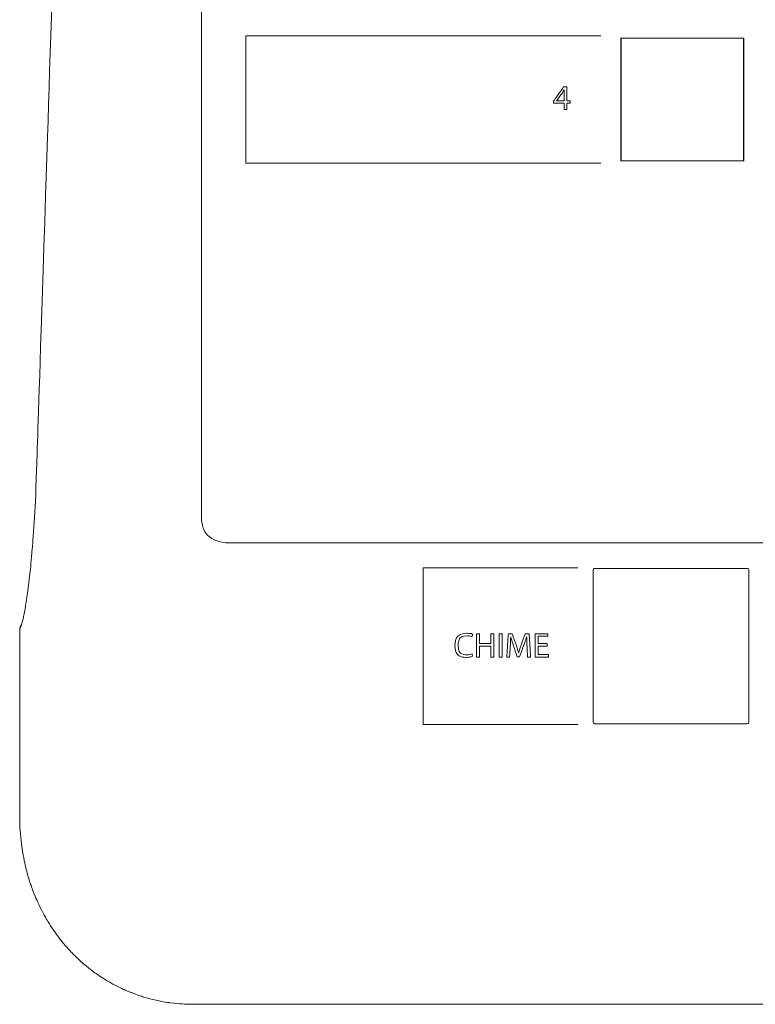
# Model space of a CAD drawing. Units: millimetres. Extents: x -155 to 743, y -133 to 232.
# Drawn here: x -155 to -95, y -133 to -53 of the extents above; entities that cross this region are included whole.
import ezdxf

# ---------------------------------------------------------------- set-up
doc = ezdxf.new("R2010")
doc.units = ezdxf.units.MM
doc.header["$MEASUREMENT"] = 0
doc.layers.add('layer 1', color=7, linetype='Continuous')

msp = doc.modelspace()

# ---------------------------------------------------------------- linework, layer by layer
msp.add_arc((-153.639, -102.386), 1.094, 150.16762, 169.4275)
at = {"layer": 'layer 1', "lineweight": 20}
for points in [[(-139.933, -92.932), (-139.933, -92.932), (-139.933, -92.932), (-139.933, 28.041), (-139.933, 28.041)], [(-153.34, -89.244), (-153.34, -89.244), (-153.34, -89.244), (-149.79, 19.319), (-149.79, 19.319)], [(-153.69, -95.584), (-153.69, -95.584), (-153.516, -93.473), (-153.408, -91.357), (-153.339, -89.239)], [(-137.708, -95.157), (-137.708, -95.157), (-138.937, -95.157), (-139.933, -94.161), (-139.933, -92.932)], [(-31.732, -95.157), (-31.732, -95.157), (-31.732, -95.157), (-137.708, -95.157), (-137.708, -95.157)], [(-154.014, -98.744), (-154.014, -98.744), (-153.879, -97.694), (-153.776, -96.64), (-153.69, -95.584)], [(-121.874, -109.956), (-121.874, -109.956), (-121.874, -109.956), (-121.874, -97.203), (-121.874, -97.203)], [(-121.874, -97.203), (-121.874, -97.203), (-121.874, -97.203), (-109.297, -97.203), (-109.297, -97.203)], [(-108.041, -97.367), (-108.041, -97.367), (-108.041, -97.298), (-107.985, -97.242), (-107.916, -97.242)], [(-108.041, -97.367), (-108.041, -97.367), (-108.041, -97.298), (-107.985, -97.242), (-107.916, -97.242)], [(-108.041, -109.764), (-108.041, -109.764), (-108.041, -109.764), (-108.041, -97.367), (-108.041, -97.367)], [(-107.916, -97.242), (-107.916, -97.242), (-95.519, -97.242), (-95.519, -97.242)], [(-95.519, -97.242), (-95.519, -97.242), (-95.45, -97.242), (-95.394, -97.298), (-95.394, -97.367)], [(-95.519, -97.242), (-95.519, -97.242), (-95.45, -97.242), (-95.394, -97.298), (-95.394, -97.367)], [(-95.394, -97.367), (-95.394, -97.367), (-95.394, -97.367), (-95.394, -98.408), (-95.394, -98.408)], [(-95.394, -98.408), (-95.394, -98.408), (-95.394, -98.408), (-95.394, -108.724), (-95.394, -108.724)], [(-154.247, -100.312), (-154.247, -100.312), (-154.157, -99.792), (-154.082, -99.268), (-154.014, -98.744)], [(-154.588, -101.842), (-154.588, -101.842), (-154.41, -101.356), (-154.337, -100.838), (-154.247, -100.312)], [(-154.707, -117.637), (-154.707, -117.637), (-154.707, -117.637), (-154.714, -102.186), (-154.714, -102.186)], [(-118.307, -102.521), (-118.307, -102.521), (-118.897, -102.521), (-119.3, -102.921), (-119.3, -103.519)], [(-117.856, -102.605), (-117.856, -102.605), (-117.921, -102.572), (-118.073, -102.521), (-118.307, -102.521)], [(-117.553, -102.552), (-117.553, -102.552), (-117.553, -104.453), (-117.553, -104.453)], [(-117.305, -102.552), (-117.305, -102.552), (-117.305, -102.552), (-117.553, -102.552), (-117.553, -102.552)], [(-117.305, -103.347), (-117.305, -103.347), (-117.305, -103.347), (-117.305, -102.552), (-117.305, -102.552)], [(-116.137, -102.552), (-116.137, -102.552), (-116.137, -102.552), (-116.386, -102.552), (-116.386, -102.552)], [(-116.386, -102.552), (-116.386, -102.552), (-116.386, -102.552), (-116.386, -103.347), (-116.386, -103.347)], [(-116.137, -104.453), (-116.137, -104.453), (-116.137, -104.453), (-116.137, -102.552), (-116.137, -102.552)], [(-115.465, -102.552), (-115.465, -102.552), (-115.465, -102.552), (-115.713, -102.552), (-115.713, -102.552)], [(-115.713, -102.552), (-115.713, -102.552), (-115.713, -102.552), (-115.713, -104.453), (-115.713, -104.453)], [(-115.465, -104.453), (-115.465, -104.453), (-115.465, -104.453), (-115.465, -102.552), (-115.465, -102.552)], [(-114.954, -102.552), (-114.954, -102.552), (-114.954, -102.552), (-115.087, -104.453), (-115.087, -104.453)], [(-114.641, -102.552), (-114.641, -102.552), (-114.641, -102.552), (-114.954, -102.552), (-114.954, -102.552)], [(-114.317, -103.471), (-114.317, -103.471), (-114.317, -103.471), (-114.641, -102.552), (-114.641, -102.552)], [(-113.578, -102.552), (-113.578, -102.552), (-113.578, -102.552), (-113.916, -103.471), (-113.916, -103.471)], [(-113.265, -102.552), (-113.265, -102.552), (-113.265, -102.552), (-113.578, -102.552), (-113.578, -102.552)], [(-113.146, -104.453), (-113.146, -104.453), (-113.146, -104.453), (-113.265, -102.552), (-113.265, -102.552)], [(-111.74, -102.552), (-111.74, -102.552), (-111.74, -102.552), (-112.77, -102.552), (-112.77, -102.552)], [(-112.77, -102.552), (-112.77, -102.552), (-112.77, -102.552), (-112.77, -104.453), (-112.77, -104.453)], [(-111.74, -102.758), (-111.74, -102.758), (-111.74, -102.758), (-111.74, -102.552), (-111.74, -102.552)], [(-119.041, -103.511), (-119.041, -103.511), (-119.041, -103.012), (-118.745, -102.727), (-118.299, -102.727)], [(-118.299, -102.727), (-118.299, -102.727), (-118.141, -102.727), (-118.008, -102.76), (-117.918, -102.806)], [(-117.918, -102.806), (-117.918, -102.806), (-117.918, -102.806), (-117.856, -102.605), (-117.856, -102.605)], [(-116.386, -103.347), (-116.386, -103.347), (-116.386, -103.347), (-117.305, -103.347), (-117.305, -103.347)], [(-114.802, -103.638), (-114.802, -103.638), (-114.785, -103.35), (-114.771, -103.034), (-114.765, -102.797)], [(-114.765, -102.797), (-114.765, -102.797), (-114.765, -102.797), (-114.759, -102.797), (-114.759, -102.797)], [(-114.759, -102.797), (-114.759, -102.797), (-114.706, -103.023), (-114.633, -103.265), (-114.542, -103.536)], [(-113.71, -103.519), (-113.71, -103.519), (-113.614, -103.257), (-113.538, -103.017), (-113.471, -102.797)], [(-113.471, -102.797), (-113.471, -102.797), (-113.471, -102.797), (-113.465, -102.797), (-113.465, -102.797)], [(-113.465, -102.797), (-113.465, -102.797), (-113.465, -103.031), (-113.448, -103.353), (-113.434, -103.618)], [(-112.521, -103.359), (-112.521, -103.359), (-112.521, -103.359), (-112.521, -102.758), (-112.521, -102.758)], [(-112.521, -102.758), (-112.521, -102.758), (-112.521, -102.758), (-111.74, -102.758), (-111.74, -102.758)], [(-111.785, -103.359), (-111.785, -103.359), (-112.521, -103.359), (-112.521, -103.359)], [(-111.785, -103.562), (-111.785, -103.562), (-111.785, -103.562), (-111.785, -103.359), (-111.785, -103.359)], [(-119.3, -103.519), (-119.3, -103.519), (-119.3, -104.145), (-118.9, -104.484), (-118.364, -104.484)], [(-118.313, -104.275), (-118.313, -104.275), (-118.773, -104.275), (-119.041, -103.979), (-119.041, -103.511)], [(-117.91, -104.196), (-118.008, -104.244), (-118.161, -104.275), (-118.313, -104.275)], [(-117.862, -104.394), (-117.862, -104.394), (-117.862, -104.394), (-117.91, -104.196), (-117.91, -104.196)], [(-117.305, -104.453), (-117.305, -104.453), (-117.305, -104.453), (-117.305, -103.562), (-117.305, -103.562)], [(-117.305, -103.562), (-117.305, -103.562), (-117.305, -103.562), (-116.386, -103.562), (-116.386, -103.562)], [(-116.386, -103.562), (-116.386, -103.562), (-116.386, -103.562), (-116.386, -104.453), (-116.386, -104.453)], [(-114.853, -104.453), (-114.853, -104.453), (-114.853, -104.453), (-114.802, -103.638), (-114.802, -103.638)], [(-114.542, -103.536), (-114.542, -103.536), (-114.542, -103.536), (-114.232, -104.442), (-114.232, -104.442)], [(-114.125, -104.112), (-114.125, -104.112), (-114.175, -103.914), (-114.238, -103.706), (-114.317, -103.471)], [(-114.119, -104.112), (-114.119, -104.112), (-114.119, -104.112), (-114.125, -104.112), (-114.125, -104.112)], [(-113.916, -103.471), (-113.916, -103.471), (-114.001, -103.711), (-114.069, -103.92), (-114.119, -104.112)], [(-114.046, -104.442), (-114.046, -104.442), (-114.046, -104.442), (-113.71, -103.519), (-113.71, -103.519)], [(-113.434, -103.618), (-113.434, -103.618), (-113.434, -103.618), (-113.389, -104.453), (-113.389, -104.453)], [(-112.521, -104.247), (-112.521, -104.247), (-112.521, -104.247), (-112.521, -103.562), (-112.521, -103.562)], [(-112.521, -103.562), (-112.521, -103.562), (-112.521, -103.562), (-111.785, -103.562), (-111.785, -103.562)], [(-118.364, -104.484), (-118.364, -104.484), (-118.133, -104.484), (-117.949, -104.439), (-117.862, -104.394)], [(-117.553, -104.453), (-117.553, -104.453), (-117.553, -104.453), (-117.305, -104.453), (-117.305, -104.453)], [(-116.386, -104.453), (-116.386, -104.453), (-116.386, -104.453), (-116.137, -104.453), (-116.137, -104.453)], [(-115.713, -104.453), (-115.713, -104.453), (-115.465, -104.453), (-115.465, -104.453)], [(-115.087, -104.453), (-115.087, -104.453), (-115.087, -104.453), (-114.853, -104.453), (-114.853, -104.453)], [(-114.232, -104.442), (-114.232, -104.442), (-114.232, -104.442), (-114.046, -104.442), (-114.046, -104.442)], [(-113.389, -104.453), (-113.389, -104.453), (-113.146, -104.453), (-113.146, -104.453)], [(-112.77, -104.453), (-112.77, -104.453), (-112.77, -104.453), (-111.698, -104.453), (-111.698, -104.453)], [(-111.698, -104.247), (-111.698, -104.247), (-111.698, -104.247), (-112.521, -104.247), (-112.521, -104.247)], [(-111.698, -104.453), (-111.698, -104.453), (-111.698, -104.453), (-111.698, -104.247), (-111.698, -104.247)], [(-95.394, -108.724), (-95.394, -108.724), (-95.394, -108.724), (-95.394, -109.764), (-95.394, -109.764)], [(-107.916, -109.889), (-107.916, -109.889), (-107.985, -109.889), (-108.041, -109.833), (-108.041, -109.764)], [(-95.394, -109.764), (-95.394, -109.764), (-95.394, -109.833), (-95.45, -109.889), (-95.519, -109.889)], [(-109.297, -109.956), (-109.297, -109.956), (-121.874, -109.956), (-121.874, -109.956)], [(-95.519, -109.889), (-95.519, -109.889), (-107.916, -109.889), (-107.916, -109.889)], [(-154.365, -120.836), (-154.365, -120.836), (-154.552, -120.032), (-154.706, -118.56), (-154.707, -117.637)], [(-154.104, -122.044), (-154.104, -122.044), (-154.209, -121.65), (-154.295, -121.254), (-154.365, -120.852)], [(-153.54, -123.72), (-153.54, -123.72), (-153.76, -123.173), (-153.952, -122.614), (-154.104, -122.044)], [(-152.808, -125.292), (-152.808, -125.292), (-153.081, -124.782), (-153.325, -124.257), (-153.54, -123.72)], [(-151.921, -126.745), (-151.921, -126.745), (-152.244, -126.278), (-152.541, -125.793), (-152.808, -125.292)], [(-150.89, -128.063), (-150.89, -128.063), (-151.259, -127.644), (-151.603, -127.203), (-151.921, -126.745)], [(-149.73, -129.235), (-149.73, -129.235), (-150.14, -128.867), (-150.527, -128.475), (-150.89, -128.063)], [(-148.457, -130.25), (-148.457, -130.25), (-148.901, -129.936), (-149.327, -129.597), (-149.73, -129.235)], [(-147.083, -131.1), (-147.083, -131.1), (-147.558, -130.844), (-148.017, -130.56), (-148.457, -130.25)], [(-145.625, -131.776), (-145.625, -131.776), (-146.124, -131.58), (-146.612, -131.353), (-147.083, -131.1)], [(-144.097, -132.275), (-144.097, -132.275), (-144.616, -132.139), (-145.126, -131.973), (-145.625, -131.776)], [(-142.515, -132.591), (-142.515, -132.591), (-143.048, -132.517), (-143.577, -132.412), (-144.097, -132.275)], [(-140.978, -132.719), (-140.978, -132.719), (-141.492, -132.704), (-142.006, -132.662), (-142.515, -132.591)], [(-140.591, -132.724), (-140.591, -132.724), (-140.72, -132.724), (-140.849, -132.722), (-140.978, -132.719)], [(-28.834, -132.724), (-28.834, -132.724), (-28.834, -132.724), (-140.591, -132.724), (-140.591, -132.724)]]:
    msp.add_open_spline(points, degree=3, dxfattribs=at)
for points, knots in [([(-107.425, -53.889), (-107.425, -53.889), (-136.306, -53.889), (-136.306, -53.889), (-136.306, -53.889), (-136.306, -53.889), (-136.306, -64.242), (-136.306, -64.242), (-136.306, -64.242), (-136.306, -64.242), (-107.425, -64.242), (-107.425, -64.242)], [0, 0, 0, 0, 0.25, 0.25, 0.25, 0.375, 0.5, 0.5, 0.5, 0.75, 1, 1, 1, 1]), ([(-105.809, -54.065), (-105.809, -54.065), (-95.807, -54.065), (-95.807, -54.065), (-95.807, -54.065), (-95.807, -54.065), (-95.807, -64.065), (-95.807, -64.065), (-95.807, -64.065), (-95.807, -64.065), (-105.809, -64.065), (-105.809, -64.065), (-105.809, -64.065), (-105.809, -64.065), (-105.809, -54.065), (-105.809, -54.065)], [0, 0, 0, 0, 0.2, 0.2, 0.2, 0.3, 0.4, 0.4, 0.4, 0.5, 0.6, 0.6, 0.6, 0.8, 1, 1, 1, 1]), ([(-105.782, -54.414), (-105.782, -54.414), (-105.809, -54.383), (-105.809, -54.383), (-105.809, -54.383), (-105.809, -54.383), (-105.809, -54.066), (-105.809, -54.066), (-105.809, -54.066), (-105.809, -54.066), (-105.782, -54.066), (-105.782, -54.066), (-105.782, -54.066), (-105.782, -54.066), (-105.782, -54.414), (-105.782, -54.414)], [0, 0, 0, 0, 0.2, 0.2, 0.2, 0.3, 0.4, 0.4, 0.4, 0.5, 0.6, 0.6, 0.6, 0.8, 1, 1, 1, 1]), ([(-105.782, -54.844), (-105.782, -54.844), (-105.809, -54.812), (-105.809, -54.812), (-105.809, -54.812), (-105.809, -54.812), (-105.809, -54.066), (-105.809, -54.066), (-105.809, -54.066), (-105.809, -54.066), (-105.782, -54.066), (-105.782, -54.066), (-105.782, -54.066), (-105.782, -54.066), (-105.782, -54.844), (-105.782, -54.844)], [0, 0, 0, 0, 0.2, 0.2, 0.2, 0.3, 0.4, 0.4, 0.4, 0.5, 0.6, 0.6, 0.6, 0.8, 1, 1, 1, 1]), ([(-105.809, -54.383), (-105.809, -54.383), (-105.782, -54.414), (-105.782, -54.414), (-105.782, -54.414), (-105.782, -54.414), (-105.782, -55.273), (-105.782, -55.273), (-105.782, -55.273), (-105.782, -55.273), (-105.809, -55.242), (-105.809, -55.242), (-105.809, -55.242), (-105.809, -55.242), (-105.809, -54.383), (-105.809, -54.383)], [0, 0, 0, 0, 0.2, 0.2, 0.2, 0.3, 0.4, 0.4, 0.4, 0.5, 0.6, 0.6, 0.6, 0.8, 1, 1, 1, 1]), ([(-95.807, -54.723), (-95.807, -54.723), (-95.816, -54.713), (-95.816, -54.713), (-95.816, -54.713), (-95.816, -54.713), (-95.816, -54.066), (-95.816, -54.066), (-95.816, -54.066), (-95.816, -54.066), (-95.807, -54.066), (-95.807, -54.066), (-95.807, -54.066), (-95.807, -54.066), (-95.807, -54.723), (-95.807, -54.723)], [0, 0, 0, 0, 0.2, 0.2, 0.2, 0.3, 0.4, 0.4, 0.4, 0.5, 0.6, 0.6, 0.6, 0.8, 1, 1, 1, 1]), ([(-95.816, -54.283), (-95.816, -54.283), (-95.807, -54.293), (-95.807, -54.293), (-95.807, -54.293), (-95.807, -54.293), (-95.807, -55.153), (-95.807, -55.153), (-95.807, -55.153), (-95.807, -55.153), (-95.816, -55.143), (-95.816, -55.143), (-95.816, -55.143), (-95.816, -55.143), (-95.816, -54.283), (-95.816, -54.283)], [0, 0, 0, 0, 0.2, 0.2, 0.2, 0.3, 0.4, 0.4, 0.4, 0.5, 0.6, 0.6, 0.6, 0.8, 1, 1, 1, 1]), ([(-105.809, -54.812), (-105.809, -54.812), (-105.782, -54.844), (-105.782, -54.844), (-105.782, -54.844), (-105.782, -54.844), (-105.782, -55.703), (-105.782, -55.703), (-105.782, -55.703), (-105.782, -55.703), (-105.809, -55.672), (-105.809, -55.672), (-105.809, -55.672), (-105.809, -55.672), (-105.809, -54.812), (-105.809, -54.812)], [0, 0, 0, 0, 0.2, 0.2, 0.2, 0.3, 0.4, 0.4, 0.4, 0.5, 0.6, 0.6, 0.6, 0.8, 1, 1, 1, 1]), ([(-105.809, -55.242), (-105.809, -55.242), (-105.782, -55.273), (-105.782, -55.273), (-105.782, -55.273), (-105.782, -55.273), (-105.782, -56.133), (-105.782, -56.133), (-105.782, -56.133), (-105.782, -56.133), (-105.809, -56.101), (-105.809, -56.101), (-105.809, -56.101), (-105.809, -56.101), (-105.809, -55.242), (-105.809, -55.242)], [0, 0, 0, 0, 0.2, 0.2, 0.2, 0.3, 0.4, 0.4, 0.4, 0.5, 0.6, 0.6, 0.6, 0.8, 1, 1, 1, 1]), ([(-95.816, -54.713), (-95.816, -54.713), (-95.807, -54.723), (-95.807, -54.723), (-95.807, -54.723), (-95.807, -54.723), (-95.807, -55.583), (-95.807, -55.583), (-95.807, -55.583), (-95.807, -55.583), (-95.816, -55.573), (-95.816, -55.573), (-95.816, -55.573), (-95.816, -55.573), (-95.816, -54.713), (-95.816, -54.713)], [0, 0, 0, 0, 0.2, 0.2, 0.2, 0.3, 0.4, 0.4, 0.4, 0.5, 0.6, 0.6, 0.6, 0.8, 1, 1, 1, 1]), ([(-95.816, -55.143), (-95.816, -55.143), (-95.807, -55.153), (-95.807, -55.153), (-95.807, -55.153), (-95.807, -55.153), (-95.807, -56.013), (-95.807, -56.013), (-95.807, -56.013), (-95.807, -56.013), (-95.816, -56.002), (-95.816, -56.002), (-95.816, -56.002), (-95.816, -56.002), (-95.816, -55.143), (-95.816, -55.143)], [0, 0, 0, 0, 0.2, 0.2, 0.2, 0.3, 0.4, 0.4, 0.4, 0.5, 0.6, 0.6, 0.6, 0.8, 1, 1, 1, 1]), ([(-105.809, -55.672), (-105.809, -55.672), (-105.782, -55.703), (-105.782, -55.703), (-105.782, -55.703), (-105.782, -55.703), (-105.782, -56.563), (-105.782, -56.563), (-105.782, -56.563), (-105.782, -56.563), (-105.809, -56.531), (-105.809, -56.531), (-105.809, -56.531), (-105.809, -56.531), (-105.809, -55.672), (-105.809, -55.672)], [0, 0, 0, 0, 0.2, 0.2, 0.2, 0.3, 0.4, 0.4, 0.4, 0.5, 0.6, 0.6, 0.6, 0.8, 1, 1, 1, 1]), ([(-105.809, -56.101), (-105.809, -56.101), (-105.782, -56.133), (-105.782, -56.133), (-105.782, -56.133), (-105.782, -56.133), (-105.782, -56.993), (-105.782, -56.993), (-105.782, -56.993), (-105.782, -56.993), (-105.809, -56.961), (-105.809, -56.961), (-105.809, -56.961), (-105.809, -56.961), (-105.809, -56.101), (-105.809, -56.101)], [0, 0, 0, 0, 0.2, 0.2, 0.2, 0.3, 0.4, 0.4, 0.4, 0.5, 0.6, 0.6, 0.6, 0.8, 1, 1, 1, 1]), ([(-95.816, -55.573), (-95.816, -55.573), (-95.807, -55.583), (-95.807, -55.583), (-95.807, -55.583), (-95.807, -55.583), (-95.807, -56.442), (-95.807, -56.442), (-95.807, -56.442), (-95.807, -56.442), (-95.816, -56.432), (-95.816, -56.432), (-95.816, -56.432), (-95.816, -56.432), (-95.816, -55.573), (-95.816, -55.573)], [0, 0, 0, 0, 0.2, 0.2, 0.2, 0.3, 0.4, 0.4, 0.4, 0.5, 0.6, 0.6, 0.6, 0.8, 1, 1, 1, 1]), ([(-95.816, -56.002), (-95.816, -56.002), (-95.807, -56.013), (-95.807, -56.013), (-95.807, -56.013), (-95.807, -56.013), (-95.807, -56.872), (-95.807, -56.872), (-95.807, -56.872), (-95.807, -56.872), (-95.816, -56.862), (-95.816, -56.862), (-95.816, -56.862), (-95.816, -56.862), (-95.816, -56.002), (-95.816, -56.002)], [0, 0, 0, 0, 0.2, 0.2, 0.2, 0.3, 0.4, 0.4, 0.4, 0.5, 0.6, 0.6, 0.6, 0.8, 1, 1, 1, 1]), ([(-105.809, -56.531), (-105.809, -56.531), (-105.782, -56.563), (-105.782, -56.563), (-105.782, -56.563), (-105.782, -56.563), (-105.782, -57.422), (-105.782, -57.422), (-105.782, -57.422), (-105.782, -57.422), (-105.809, -57.391), (-105.809, -57.391), (-105.809, -57.391), (-105.809, -57.391), (-105.809, -56.531), (-105.809, -56.531)], [0, 0, 0, 0, 0.2, 0.2, 0.2, 0.3, 0.4, 0.4, 0.4, 0.5, 0.6, 0.6, 0.6, 0.8, 1, 1, 1, 1]), ([(-95.816, -56.432), (-95.816, -56.432), (-95.807, -56.442), (-95.807, -56.442), (-95.807, -56.442), (-95.807, -56.442), (-95.807, -57.302), (-95.807, -57.302), (-95.807, -57.302), (-95.807, -57.302), (-95.816, -57.292), (-95.816, -57.292), (-95.816, -57.292), (-95.816, -57.292), (-95.816, -56.432), (-95.816, -56.432)], [0, 0, 0, 0, 0.2, 0.2, 0.2, 0.3, 0.4, 0.4, 0.4, 0.5, 0.6, 0.6, 0.6, 0.8, 1, 1, 1, 1]), ([(-95.816, -56.862), (-95.816, -56.862), (-95.807, -56.872), (-95.807, -56.872), (-95.807, -56.872), (-95.807, -56.872), (-95.807, -57.731), (-95.807, -57.731), (-95.807, -57.731), (-95.807, -57.731), (-95.816, -57.721), (-95.816, -57.721), (-95.816, -57.721), (-95.816, -57.721), (-95.816, -56.862), (-95.816, -56.862)], [0, 0, 0, 0, 0.2, 0.2, 0.2, 0.3, 0.4, 0.4, 0.4, 0.5, 0.6, 0.6, 0.6, 0.8, 1, 1, 1, 1]), ([(-105.809, -56.961), (-105.809, -56.961), (-105.782, -56.993), (-105.782, -56.993), (-105.782, -56.993), (-105.782, -56.993), (-105.782, -57.852), (-105.782, -57.852), (-105.782, -57.852), (-105.782, -57.852), (-105.809, -57.821), (-105.809, -57.821), (-105.809, -57.821), (-105.809, -57.821), (-105.809, -56.961), (-105.809, -56.961)], [0, 0, 0, 0, 0.2, 0.2, 0.2, 0.3, 0.4, 0.4, 0.4, 0.5, 0.6, 0.6, 0.6, 0.8, 1, 1, 1, 1]), ([(-105.809, -57.391), (-105.809, -57.391), (-105.782, -57.422), (-105.782, -57.422), (-105.782, -57.422), (-105.782, -57.422), (-105.782, -58.282), (-105.782, -58.282), (-105.782, -58.282), (-105.782, -58.282), (-105.809, -58.25), (-105.809, -58.25), (-105.809, -58.25), (-105.809, -58.25), (-105.809, -57.391), (-105.809, -57.391)], [0, 0, 0, 0, 0.2, 0.2, 0.2, 0.3, 0.4, 0.4, 0.4, 0.5, 0.6, 0.6, 0.6, 0.8, 1, 1, 1, 1]), ([(-95.816, -57.292), (-95.816, -57.292), (-95.807, -57.302), (-95.807, -57.302), (-95.807, -57.302), (-95.807, -57.302), (-95.807, -58.161), (-95.807, -58.161), (-95.807, -58.161), (-95.807, -58.161), (-95.816, -58.151), (-95.816, -58.151), (-95.816, -58.151), (-95.816, -58.151), (-95.816, -57.292), (-95.816, -57.292)], [0, 0, 0, 0, 0.2, 0.2, 0.2, 0.3, 0.4, 0.4, 0.4, 0.5, 0.6, 0.6, 0.6, 0.8, 1, 1, 1, 1]), ([(-110.192, -59.869), (-110.192, -59.869), (-110.192, -59.367), (-110.192, -59.367), (-110.192, -59.367), (-110.192, -59.367), (-109.935, -59.367), (-109.935, -59.367), (-109.935, -59.367), (-109.935, -59.367), (-109.935, -59.175), (-109.935, -59.175), (-109.935, -59.175), (-109.935, -59.175), (-110.192, -59.175), (-110.192, -59.175), (-110.192, -59.175), (-110.192, -59.175), (-110.192, -58.036), (-110.192, -58.036), (-110.192, -58.036), (-110.192, -58.036), (-110.46, -58.036), (-110.46, -58.036), (-110.46, -58.036), (-110.46, -58.036), (-111.278, -59.206), (-111.278, -59.206), (-111.278, -59.206), (-111.278, -59.206), (-111.278, -59.367), (-111.278, -59.367), (-111.278, -59.367), (-111.278, -59.367), (-110.426, -59.367), (-110.426, -59.367), (-110.426, -59.367), (-110.426, -59.367), (-110.426, -59.869), (-110.426, -59.869), (-110.426, -59.869), (-110.426, -59.869), (-110.192, -59.869), (-110.192, -59.869)], [0, 0, 0, 0, 0.083333, 0.083333, 0.083333, 0.125, 0.166667, 0.166667, 0.166667, 0.208333, 0.25, 0.25, 0.25, 0.291667, 0.333333, 0.333333, 0.333333, 0.375, 0.416667, 0.416667, 0.416667, 0.458333, 0.5, 0.5, 0.5, 0.541667, 0.583333, 0.583333, 0.583333, 0.625, 0.666667, 0.666667, 0.666667, 0.708333, 0.75, 0.75, 0.75, 0.791667, 0.833333, 0.833333, 0.833333, 0.916667, 1, 1, 1, 1]), ([(-111.027, -59.175), (-111.027, -59.175), (-111.027, -59.169), (-111.027, -59.169), (-111.027, -59.169), (-111.027, -59.169), (-110.578, -58.546), (-110.578, -58.546), (-110.578, -58.546), (-110.527, -58.462), (-110.482, -58.382), (-110.426, -58.275), (-110.426, -58.275), (-110.426, -58.275), (-110.418, -58.275), (-110.418, -58.275), (-110.418, -58.275), (-110.423, -58.371), (-110.426, -58.467), (-110.426, -58.563), (-110.426, -58.563), (-110.426, -58.563), (-110.426, -59.175), (-110.426, -59.175), (-110.426, -59.175), (-110.426, -59.175), (-111.027, -59.175), (-111.027, -59.175)], [0, 0, 0, 0, 0.125, 0.125, 0.125, 0.1875, 0.25, 0.25, 0.25, 0.3125, 0.375, 0.375, 0.375, 0.4375, 0.5, 0.5, 0.5, 0.5625, 0.625, 0.625, 0.625, 0.6875, 0.75, 0.75, 0.75, 0.875, 1, 1, 1, 1]), ([(-105.809, -57.821), (-105.809, -57.821), (-105.782, -57.852), (-105.782, -57.852), (-105.782, -57.852), (-105.782, -57.852), (-105.782, -58.712), (-105.782, -58.712), (-105.782, -58.712), (-105.782, -58.712), (-105.809, -58.68), (-105.809, -58.68), (-105.809, -58.68), (-105.809, -58.68), (-105.809, -57.821), (-105.809, -57.821)], [0, 0, 0, 0, 0.2, 0.2, 0.2, 0.3, 0.4, 0.4, 0.4, 0.5, 0.6, 0.6, 0.6, 0.8, 1, 1, 1, 1]), ([(-105.809, -58.25), (-105.809, -58.25), (-105.782, -58.282), (-105.782, -58.282), (-105.782, -58.282), (-105.782, -58.282), (-105.782, -59.141), (-105.782, -59.141), (-105.782, -59.141), (-105.782, -59.141), (-105.809, -59.11), (-105.809, -59.11), (-105.809, -59.11), (-105.809, -59.11), (-105.809, -58.25), (-105.809, -58.25)], [0, 0, 0, 0, 0.2, 0.2, 0.2, 0.3, 0.4, 0.4, 0.4, 0.5, 0.6, 0.6, 0.6, 0.8, 1, 1, 1, 1]), ([(-95.816, -57.721), (-95.816, -57.721), (-95.807, -57.731), (-95.807, -57.731), (-95.807, -57.731), (-95.807, -57.731), (-95.807, -58.591), (-95.807, -58.591), (-95.807, -58.591), (-95.807, -58.591), (-95.816, -58.581), (-95.816, -58.581), (-95.816, -58.581), (-95.816, -58.581), (-95.816, -57.721), (-95.816, -57.721)], [0, 0, 0, 0, 0.2, 0.2, 0.2, 0.3, 0.4, 0.4, 0.4, 0.5, 0.6, 0.6, 0.6, 0.8, 1, 1, 1, 1]), ([(-95.816, -58.151), (-95.816, -58.151), (-95.807, -58.161), (-95.807, -58.161), (-95.807, -58.161), (-95.807, -58.161), (-95.807, -59.021), (-95.807, -59.021), (-95.807, -59.021), (-95.807, -59.021), (-95.816, -59.011), (-95.816, -59.011), (-95.816, -59.011), (-95.816, -59.011), (-95.816, -58.151), (-95.816, -58.151)], [0, 0, 0, 0, 0.2, 0.2, 0.2, 0.3, 0.4, 0.4, 0.4, 0.5, 0.6, 0.6, 0.6, 0.8, 1, 1, 1, 1]), ([(-105.809, -58.68), (-105.809, -58.68), (-105.782, -58.712), (-105.782, -58.712), (-105.782, -58.712), (-105.782, -58.712), (-105.782, -59.571), (-105.782, -59.571), (-105.782, -59.571), (-105.782, -59.571), (-105.809, -59.54), (-105.809, -59.54), (-105.809, -59.54), (-105.809, -59.54), (-105.809, -58.68), (-105.809, -58.68)], [0, 0, 0, 0, 0.2, 0.2, 0.2, 0.3, 0.4, 0.4, 0.4, 0.5, 0.6, 0.6, 0.6, 0.8, 1, 1, 1, 1]), ([(-105.809, -59.11), (-105.809, -59.11), (-105.782, -59.141), (-105.782, -59.141), (-105.782, -59.141), (-105.782, -59.141), (-105.782, -60.001), (-105.782, -60.001), (-105.782, -60.001), (-105.782, -60.001), (-105.809, -59.969), (-105.809, -59.969), (-105.809, -59.969), (-105.809, -59.969), (-105.809, -59.11), (-105.809, -59.11)], [0, 0, 0, 0, 0.2, 0.2, 0.2, 0.3, 0.4, 0.4, 0.4, 0.5, 0.6, 0.6, 0.6, 0.8, 1, 1, 1, 1]), ([(-95.816, -58.581), (-95.816, -58.581), (-95.807, -58.591), (-95.807, -58.591), (-95.807, -58.591), (-95.807, -58.591), (-95.807, -59.45), (-95.807, -59.45), (-95.807, -59.45), (-95.807, -59.45), (-95.816, -59.441), (-95.816, -59.441), (-95.816, -59.441), (-95.816, -59.441), (-95.816, -58.581), (-95.816, -58.581)], [0, 0, 0, 0, 0.2, 0.2, 0.2, 0.3, 0.4, 0.4, 0.4, 0.5, 0.6, 0.6, 0.6, 0.8, 1, 1, 1, 1]), ([(-95.816, -59.011), (-95.816, -59.011), (-95.807, -59.021), (-95.807, -59.021), (-95.807, -59.021), (-95.807, -59.021), (-95.807, -59.88), (-95.807, -59.88), (-95.807, -59.88), (-95.807, -59.88), (-95.816, -59.87), (-95.816, -59.87), (-95.816, -59.87), (-95.816, -59.87), (-95.816, -59.011), (-95.816, -59.011)], [0, 0, 0, 0, 0.2, 0.2, 0.2, 0.3, 0.4, 0.4, 0.4, 0.5, 0.6, 0.6, 0.6, 0.8, 1, 1, 1, 1]), ([(-105.809, -59.54), (-105.809, -59.54), (-105.782, -59.571), (-105.782, -59.571), (-105.782, -59.571), (-105.782, -59.571), (-105.782, -60.431), (-105.782, -60.431), (-105.782, -60.431), (-105.782, -60.431), (-105.809, -60.399), (-105.809, -60.399), (-105.809, -60.399), (-105.809, -60.399), (-105.809, -59.54), (-105.809, -59.54)], [0, 0, 0, 0, 0.2, 0.2, 0.2, 0.3, 0.4, 0.4, 0.4, 0.5, 0.6, 0.6, 0.6, 0.8, 1, 1, 1, 1]), ([(-105.809, -59.969), (-105.809, -59.969), (-105.782, -60.001), (-105.782, -60.001), (-105.782, -60.001), (-105.782, -60.001), (-105.782, -60.86), (-105.782, -60.86), (-105.782, -60.86), (-105.782, -60.86), (-105.809, -60.829), (-105.809, -60.829), (-105.809, -60.829), (-105.809, -60.829), (-105.809, -59.969), (-105.809, -59.969)], [0, 0, 0, 0, 0.2, 0.2, 0.2, 0.3, 0.4, 0.4, 0.4, 0.5, 0.6, 0.6, 0.6, 0.8, 1, 1, 1, 1]), ([(-95.816, -59.441), (-95.816, -59.441), (-95.807, -59.45), (-95.807, -59.45), (-95.807, -59.45), (-95.807, -59.45), (-95.807, -60.31), (-95.807, -60.31), (-95.807, -60.31), (-95.807, -60.31), (-95.816, -60.3), (-95.816, -60.3), (-95.816, -60.3), (-95.816, -60.3), (-95.816, -59.441), (-95.816, -59.441)], [0, 0, 0, 0, 0.2, 0.2, 0.2, 0.3, 0.4, 0.4, 0.4, 0.5, 0.6, 0.6, 0.6, 0.8, 1, 1, 1, 1]), ([(-95.816, -59.87), (-95.816, -59.87), (-95.807, -59.88), (-95.807, -59.88), (-95.807, -59.88), (-95.807, -59.88), (-95.807, -60.74), (-95.807, -60.74), (-95.807, -60.74), (-95.807, -60.74), (-95.816, -60.73), (-95.816, -60.73), (-95.816, -60.73), (-95.816, -60.73), (-95.816, -59.87), (-95.816, -59.87)], [0, 0, 0, 0, 0.2, 0.2, 0.2, 0.3, 0.4, 0.4, 0.4, 0.5, 0.6, 0.6, 0.6, 0.8, 1, 1, 1, 1]), ([(-105.809, -60.399), (-105.809, -60.399), (-105.782, -60.431), (-105.782, -60.431), (-105.782, -60.431), (-105.782, -60.431), (-105.782, -61.29), (-105.782, -61.29), (-105.782, -61.29), (-105.782, -61.29), (-105.809, -61.258), (-105.809, -61.258), (-105.809, -61.258), (-105.809, -61.258), (-105.809, -60.399), (-105.809, -60.399)], [0, 0, 0, 0, 0.2, 0.2, 0.2, 0.3, 0.4, 0.4, 0.4, 0.5, 0.6, 0.6, 0.6, 0.8, 1, 1, 1, 1]), ([(-105.809, -60.829), (-105.809, -60.829), (-105.782, -60.86), (-105.782, -60.86), (-105.782, -60.86), (-105.782, -60.86), (-105.782, -61.72), (-105.782, -61.72), (-105.782, -61.72), (-105.782, -61.72), (-105.809, -61.688), (-105.809, -61.688), (-105.809, -61.688), (-105.809, -61.688), (-105.809, -60.829), (-105.809, -60.829)], [0, 0, 0, 0, 0.2, 0.2, 0.2, 0.3, 0.4, 0.4, 0.4, 0.5, 0.6, 0.6, 0.6, 0.8, 1, 1, 1, 1]), ([(-95.816, -60.3), (-95.816, -60.3), (-95.807, -60.31), (-95.807, -60.31), (-95.807, -60.31), (-95.807, -60.31), (-95.807, -61.169), (-95.807, -61.169), (-95.807, -61.169), (-95.807, -61.169), (-95.816, -61.16), (-95.816, -61.16), (-95.816, -61.16), (-95.816, -61.16), (-95.816, -60.3), (-95.816, -60.3)], [0, 0, 0, 0, 0.2, 0.2, 0.2, 0.3, 0.4, 0.4, 0.4, 0.5, 0.6, 0.6, 0.6, 0.8, 1, 1, 1, 1]), ([(-95.816, -60.73), (-95.816, -60.73), (-95.807, -60.74), (-95.807, -60.74), (-95.807, -60.74), (-95.807, -60.74), (-95.807, -61.599), (-95.807, -61.599), (-95.807, -61.599), (-95.807, -61.599), (-95.816, -61.589), (-95.816, -61.589), (-95.816, -61.589), (-95.816, -61.589), (-95.816, -60.73), (-95.816, -60.73)], [0, 0, 0, 0, 0.2, 0.2, 0.2, 0.3, 0.4, 0.4, 0.4, 0.5, 0.6, 0.6, 0.6, 0.8, 1, 1, 1, 1]), ([(-105.809, -61.258), (-105.809, -61.258), (-105.782, -61.29), (-105.782, -61.29), (-105.782, -61.29), (-105.782, -61.29), (-105.782, -62.15), (-105.782, -62.15), (-105.782, -62.15), (-105.782, -62.15), (-105.809, -62.118), (-105.809, -62.118), (-105.809, -62.118), (-105.809, -62.118), (-105.809, -61.258), (-105.809, -61.258)], [0, 0, 0, 0, 0.2, 0.2, 0.2, 0.3, 0.4, 0.4, 0.4, 0.5, 0.6, 0.6, 0.6, 0.8, 1, 1, 1, 1]), ([(-105.809, -61.688), (-105.809, -61.688), (-105.782, -61.72), (-105.782, -61.72), (-105.782, -61.72), (-105.782, -61.72), (-105.782, -62.579), (-105.782, -62.579), (-105.782, -62.579), (-105.782, -62.579), (-105.809, -62.548), (-105.809, -62.548), (-105.809, -62.548), (-105.809, -62.548), (-105.809, -61.688), (-105.809, -61.688)], [0, 0, 0, 0, 0.2, 0.2, 0.2, 0.3, 0.4, 0.4, 0.4, 0.5, 0.6, 0.6, 0.6, 0.8, 1, 1, 1, 1]), ([(-95.816, -61.16), (-95.816, -61.16), (-95.807, -61.169), (-95.807, -61.169), (-95.807, -61.169), (-95.807, -61.169), (-95.807, -62.029), (-95.807, -62.029), (-95.807, -62.029), (-95.807, -62.029), (-95.816, -62.019), (-95.816, -62.019), (-95.816, -62.019), (-95.816, -62.019), (-95.816, -61.16), (-95.816, -61.16)], [0, 0, 0, 0, 0.2, 0.2, 0.2, 0.3, 0.4, 0.4, 0.4, 0.5, 0.6, 0.6, 0.6, 0.8, 1, 1, 1, 1]), ([(-95.816, -61.589), (-95.816, -61.589), (-95.807, -61.599), (-95.807, -61.599), (-95.807, -61.599), (-95.807, -61.599), (-95.807, -62.459), (-95.807, -62.459), (-95.807, -62.459), (-95.807, -62.459), (-95.816, -62.449), (-95.816, -62.449), (-95.816, -62.449), (-95.816, -62.449), (-95.816, -61.589), (-95.816, -61.589)], [0, 0, 0, 0, 0.2, 0.2, 0.2, 0.3, 0.4, 0.4, 0.4, 0.5, 0.6, 0.6, 0.6, 0.8, 1, 1, 1, 1]), ([(-105.809, -62.118), (-105.809, -62.118), (-105.782, -62.15), (-105.782, -62.15), (-105.782, -62.15), (-105.782, -62.15), (-105.782, -63.009), (-105.782, -63.009), (-105.782, -63.009), (-105.782, -63.009), (-105.809, -62.978), (-105.809, -62.978), (-105.809, -62.978), (-105.809, -62.978), (-105.809, -62.118), (-105.809, -62.118)], [0, 0, 0, 0, 0.2, 0.2, 0.2, 0.3, 0.4, 0.4, 0.4, 0.5, 0.6, 0.6, 0.6, 0.8, 1, 1, 1, 1]), ([(-95.816, -62.019), (-95.816, -62.019), (-95.807, -62.029), (-95.807, -62.029), (-95.807, -62.029), (-95.807, -62.029), (-95.807, -62.889), (-95.807, -62.889), (-95.807, -62.889), (-95.807, -62.889), (-95.816, -62.879), (-95.816, -62.879), (-95.816, -62.879), (-95.816, -62.879), (-95.816, -62.019), (-95.816, -62.019)], [0, 0, 0, 0, 0.2, 0.2, 0.2, 0.3, 0.4, 0.4, 0.4, 0.5, 0.6, 0.6, 0.6, 0.8, 1, 1, 1, 1]), ([(-95.816, -62.449), (-95.816, -62.449), (-95.807, -62.459), (-95.807, -62.459), (-95.807, -62.459), (-95.807, -62.459), (-95.807, -63.318), (-95.807, -63.318), (-95.807, -63.318), (-95.807, -63.318), (-95.816, -63.308), (-95.816, -63.308), (-95.816, -63.308), (-95.816, -63.308), (-95.816, -62.449), (-95.816, -62.449)], [0, 0, 0, 0, 0.2, 0.2, 0.2, 0.3, 0.4, 0.4, 0.4, 0.5, 0.6, 0.6, 0.6, 0.8, 1, 1, 1, 1]), ([(-105.809, -62.548), (-105.809, -62.548), (-105.782, -62.579), (-105.782, -62.579), (-105.782, -62.579), (-105.782, -62.579), (-105.782, -63.439), (-105.782, -63.439), (-105.782, -63.439), (-105.782, -63.439), (-105.809, -63.407), (-105.809, -63.407), (-105.809, -63.407), (-105.809, -63.407), (-105.809, -62.548), (-105.809, -62.548)], [0, 0, 0, 0, 0.2, 0.2, 0.2, 0.3, 0.4, 0.4, 0.4, 0.5, 0.6, 0.6, 0.6, 0.8, 1, 1, 1, 1]), ([(-105.809, -62.978), (-105.809, -62.978), (-105.782, -63.009), (-105.782, -63.009), (-105.782, -63.009), (-105.782, -63.009), (-105.782, -63.868), (-105.782, -63.868), (-105.782, -63.868), (-105.782, -63.868), (-105.809, -63.837), (-105.809, -63.837), (-105.809, -63.837), (-105.809, -63.837), (-105.809, -62.978), (-105.809, -62.978)], [0, 0, 0, 0, 0.2, 0.2, 0.2, 0.3, 0.4, 0.4, 0.4, 0.5, 0.6, 0.6, 0.6, 0.8, 1, 1, 1, 1]), ([(-95.816, -63.308), (-95.816, -63.308), (-95.807, -63.318), (-95.807, -63.318), (-95.807, -63.318), (-95.807, -63.318), (-95.807, -64.065), (-95.807, -64.065), (-95.807, -64.065), (-95.807, -64.065), (-95.808, -64.065), (-95.808, -64.065), (-95.808, -64.065), (-95.808, -64.065), (-95.816, -64.065), (-95.816, -64.065), (-95.816, -64.065), (-95.816, -64.065), (-95.902, -64.065), (-95.902, -64.065), (-95.902, -64.065), (-95.902, -64.065), (-95.816, -64.065), (-95.816, -64.065), (-95.816, -64.065), (-95.816, -64.065), (-95.816, -63.308), (-95.816, -63.308)], [0, 0, 0, 0, 0.125, 0.125, 0.125, 0.1875, 0.25, 0.25, 0.25, 0.3125, 0.375, 0.375, 0.375, 0.4375, 0.5, 0.5, 0.5, 0.5625, 0.625, 0.625, 0.625, 0.6875, 0.75, 0.75, 0.75, 0.875, 1, 1, 1, 1]), ([(-95.816, -62.879), (-95.816, -62.879), (-95.807, -62.889), (-95.807, -62.889), (-95.807, -62.889), (-95.807, -62.889), (-95.807, -63.748), (-95.807, -63.748), (-95.807, -63.748), (-95.807, -63.748), (-95.816, -63.738), (-95.816, -63.738), (-95.816, -63.738), (-95.816, -63.738), (-95.816, -62.879), (-95.816, -62.879)], [0, 0, 0, 0, 0.2, 0.2, 0.2, 0.3, 0.4, 0.4, 0.4, 0.5, 0.6, 0.6, 0.6, 0.8, 1, 1, 1, 1]), ([(-105.809, -63.407), (-105.809, -63.407), (-105.782, -63.439), (-105.782, -63.439), (-105.782, -63.439), (-105.782, -63.439), (-105.782, -64.065), (-105.782, -64.065), (-105.782, -64.065), (-105.782, -64.065), (-105.809, -64.065), (-105.809, -64.065), (-105.809, -64.065), (-105.809, -64.065), (-105.809, -63.407), (-105.809, -63.407)], [0, 0, 0, 0, 0.2, 0.2, 0.2, 0.3, 0.4, 0.4, 0.4, 0.5, 0.6, 0.6, 0.6, 0.8, 1, 1, 1, 1]), ([(-105.809, -63.837), (-105.809, -63.837), (-105.782, -63.868), (-105.782, -63.868), (-105.782, -63.868), (-105.782, -63.868), (-105.782, -64.065), (-105.782, -64.065), (-105.782, -64.065), (-105.782, -64.065), (-105.809, -64.065), (-105.809, -64.065), (-105.809, -64.065), (-105.809, -64.065), (-105.809, -63.837), (-105.809, -63.837)], [0, 0, 0, 0, 0.2, 0.2, 0.2, 0.3, 0.4, 0.4, 0.4, 0.5, 0.6, 0.6, 0.6, 0.8, 1, 1, 1, 1]), ([(-105.782, -64.065), (-105.782, -64.065), (-105.258, -64.065), (-105.258, -64.065), (-105.258, -64.065), (-105.258, -64.065), (-105.782, -64.065), (-105.782, -64.065)], [0, 0, 0, 0, 0.333333, 0.333333, 0.333333, 0.666667, 1, 1, 1, 1]), ([(-105.782, -64.065), (-105.782, -64.065), (-105.618, -64.065), (-105.618, -64.065), (-105.618, -64.065), (-105.618, -64.065), (-105.782, -64.065), (-105.782, -64.065)], [0, 0, 0, 0, 0.333333, 0.333333, 0.333333, 0.666667, 1, 1, 1, 1]), ([(-105.618, -64.065), (-105.618, -64.065), (-104.898, -64.065), (-104.898, -64.065), (-104.898, -64.065), (-104.898, -64.065), (-105.618, -64.065), (-105.618, -64.065)], [0, 0, 0, 0, 0.333333, 0.333333, 0.333333, 0.666667, 1, 1, 1, 1]), ([(-105.258, -64.065), (-105.258, -64.065), (-104.538, -64.065), (-104.538, -64.065), (-104.538, -64.065), (-104.538, -64.065), (-105.258, -64.065), (-105.258, -64.065)], [0, 0, 0, 0, 0.333333, 0.333333, 0.333333, 0.666667, 1, 1, 1, 1]), ([(-104.898, -64.065), (-104.898, -64.065), (-104.178, -64.065), (-104.178, -64.065), (-104.178, -64.065), (-104.178, -64.065), (-104.898, -64.065), (-104.898, -64.065)], [0, 0, 0, 0, 0.333333, 0.333333, 0.333333, 0.666667, 1, 1, 1, 1]), ([(-104.538, -64.065), (-104.538, -64.065), (-103.818, -64.065), (-103.818, -64.065), (-103.818, -64.065), (-103.818, -64.065), (-104.538, -64.065), (-104.538, -64.065)], [0, 0, 0, 0, 0.333333, 0.333333, 0.333333, 0.666667, 1, 1, 1, 1]), ([(-104.178, -64.065), (-104.178, -64.065), (-103.459, -64.065), (-103.459, -64.065), (-103.459, -64.065), (-103.459, -64.065), (-104.178, -64.065), (-104.178, -64.065)], [0, 0, 0, 0, 0.333333, 0.333333, 0.333333, 0.666667, 1, 1, 1, 1]), ([(-103.818, -64.065), (-103.818, -64.065), (-103.099, -64.065), (-103.099, -64.065), (-103.099, -64.065), (-103.099, -64.065), (-103.818, -64.065), (-103.818, -64.065)], [0, 0, 0, 0, 0.333333, 0.333333, 0.333333, 0.666667, 1, 1, 1, 1]), ([(-103.459, -64.065), (-103.459, -64.065), (-102.739, -64.065), (-102.739, -64.065), (-102.739, -64.065), (-102.739, -64.065), (-103.459, -64.065), (-103.459, -64.065)], [0, 0, 0, 0, 0.333333, 0.333333, 0.333333, 0.666667, 1, 1, 1, 1]), ([(-103.099, -64.065), (-103.099, -64.065), (-102.379, -64.065), (-102.379, -64.065), (-102.379, -64.065), (-102.379, -64.065), (-103.099, -64.065), (-103.099, -64.065)], [0, 0, 0, 0, 0.333333, 0.333333, 0.333333, 0.666667, 1, 1, 1, 1]), ([(-102.739, -64.065), (-102.739, -64.065), (-102.019, -64.065), (-102.019, -64.065), (-102.019, -64.065), (-102.019, -64.065), (-102.739, -64.065), (-102.739, -64.065)], [0, 0, 0, 0, 0.333333, 0.333333, 0.333333, 0.666667, 1, 1, 1, 1]), ([(-102.379, -64.065), (-102.379, -64.065), (-101.659, -64.065), (-101.659, -64.065), (-101.659, -64.065), (-101.659, -64.065), (-102.379, -64.065), (-102.379, -64.065)], [0, 0, 0, 0, 0.333333, 0.333333, 0.333333, 0.666667, 1, 1, 1, 1]), ([(-102.019, -64.065), (-102.019, -64.065), (-101.3, -64.065), (-101.3, -64.065), (-101.3, -64.065), (-101.3, -64.065), (-102.019, -64.065), (-102.019, -64.065)], [0, 0, 0, 0, 0.333333, 0.333333, 0.333333, 0.666667, 1, 1, 1, 1]), ([(-101.659, -64.065), (-101.659, -64.065), (-100.94, -64.065), (-100.94, -64.065), (-100.94, -64.065), (-100.94, -64.065), (-101.659, -64.065), (-101.659, -64.065)], [0, 0, 0, 0, 0.333333, 0.333333, 0.333333, 0.666667, 1, 1, 1, 1]), ([(-101.3, -64.065), (-101.3, -64.065), (-100.58, -64.065), (-100.58, -64.065), (-100.58, -64.065), (-100.58, -64.065), (-101.3, -64.065), (-101.3, -64.065)], [0, 0, 0, 0, 0.333333, 0.333333, 0.333333, 0.666667, 1, 1, 1, 1]), ([(-100.94, -64.065), (-100.94, -64.065), (-100.22, -64.065), (-100.22, -64.065), (-100.22, -64.065), (-100.22, -64.065), (-100.94, -64.065), (-100.94, -64.065)], [0, 0, 0, 0, 0.333333, 0.333333, 0.333333, 0.666667, 1, 1, 1, 1]), ([(-100.58, -64.065), (-100.58, -64.065), (-99.86, -64.065), (-99.86, -64.065), (-99.86, -64.065), (-99.86, -64.065), (-100.58, -64.065), (-100.58, -64.065)], [0, 0, 0, 0, 0.333333, 0.333333, 0.333333, 0.666667, 1, 1, 1, 1]), ([(-100.22, -64.065), (-100.22, -64.065), (-99.5, -64.065), (-99.5, -64.065), (-99.5, -64.065), (-99.5, -64.065), (-100.22, -64.065), (-100.22, -64.065)], [0, 0, 0, 0, 0.333333, 0.333333, 0.333333, 0.666667, 1, 1, 1, 1]), ([(-99.86, -64.065), (-99.86, -64.065), (-99.14, -64.065), (-99.14, -64.065), (-99.14, -64.065), (-99.14, -64.065), (-99.86, -64.065), (-99.86, -64.065)], [0, 0, 0, 0, 0.333333, 0.333333, 0.333333, 0.666667, 1, 1, 1, 1]), ([(-99.5, -64.065), (-99.5, -64.065), (-98.781, -64.065), (-98.781, -64.065), (-98.781, -64.065), (-98.781, -64.065), (-99.5, -64.065), (-99.5, -64.065)], [0, 0, 0, 0, 0.333333, 0.333333, 0.333333, 0.666667, 1, 1, 1, 1]), ([(-99.14, -64.065), (-99.14, -64.065), (-98.421, -64.065), (-98.421, -64.065), (-98.421, -64.065), (-98.421, -64.065), (-99.14, -64.065), (-99.14, -64.065)], [0, 0, 0, 0, 0.333333, 0.333333, 0.333333, 0.666667, 1, 1, 1, 1]), ([(-98.781, -64.065), (-98.781, -64.065), (-98.061, -64.065), (-98.061, -64.065), (-98.061, -64.065), (-98.061, -64.065), (-98.781, -64.065), (-98.781, -64.065)], [0, 0, 0, 0, 0.333333, 0.333333, 0.333333, 0.666667, 1, 1, 1, 1]), ([(-98.421, -64.065), (-98.421, -64.065), (-97.701, -64.065), (-97.701, -64.065), (-97.701, -64.065), (-97.701, -64.065), (-98.421, -64.065), (-98.421, -64.065)], [0, 0, 0, 0, 0.333333, 0.333333, 0.333333, 0.666667, 1, 1, 1, 1]), ([(-98.061, -64.065), (-98.061, -64.065), (-97.341, -64.065), (-97.341, -64.065), (-97.341, -64.065), (-97.341, -64.065), (-98.061, -64.065), (-98.061, -64.065)], [0, 0, 0, 0, 0.333333, 0.333333, 0.333333, 0.666667, 1, 1, 1, 1]), ([(-97.701, -64.065), (-97.701, -64.065), (-96.981, -64.065), (-96.981, -64.065), (-96.981, -64.065), (-96.981, -64.065), (-97.701, -64.065), (-97.701, -64.065)], [0, 0, 0, 0, 0.333333, 0.333333, 0.333333, 0.666667, 1, 1, 1, 1]), ([(-97.341, -64.065), (-97.341, -64.065), (-96.621, -64.065), (-96.621, -64.065), (-96.621, -64.065), (-96.621, -64.065), (-97.341, -64.065), (-97.341, -64.065)], [0, 0, 0, 0, 0.333333, 0.333333, 0.333333, 0.666667, 1, 1, 1, 1]), ([(-96.981, -64.065), (-96.981, -64.065), (-96.262, -64.065), (-96.262, -64.065), (-96.262, -64.065), (-96.262, -64.065), (-96.981, -64.065), (-96.981, -64.065)], [0, 0, 0, 0, 0.333333, 0.333333, 0.333333, 0.666667, 1, 1, 1, 1]), ([(-96.621, -64.065), (-96.621, -64.065), (-95.902, -64.065), (-95.902, -64.065), (-95.902, -64.065), (-95.902, -64.065), (-96.621, -64.065), (-96.621, -64.065)], [0, 0, 0, 0, 0.333333, 0.333333, 0.333333, 0.666667, 1, 1, 1, 1]), ([(-95.816, -63.738), (-95.816, -63.738), (-95.807, -63.748), (-95.807, -63.748), (-95.807, -63.748), (-95.807, -63.748), (-95.807, -64.065), (-95.807, -64.065), (-95.807, -64.065), (-95.807, -64.065), (-95.807, -64.065), (-95.807, -64.065), (-95.807, -64.065), (-95.807, -64.065), (-95.816, -64.065), (-95.816, -64.065), (-95.816, -64.065), (-95.816, -64.065), (-96.262, -64.065), (-96.262, -64.065), (-96.262, -64.065), (-96.262, -64.065), (-95.816, -64.065), (-95.816, -64.065), (-95.816, -64.065), (-95.816, -64.065), (-95.816, -63.738), (-95.816, -63.738)], [0, 0, 0, 0, 0.125, 0.125, 0.125, 0.1875, 0.25, 0.25, 0.25, 0.3125, 0.375, 0.375, 0.375, 0.4375, 0.5, 0.5, 0.5, 0.5625, 0.625, 0.625, 0.625, 0.6875, 0.75, 0.75, 0.75, 0.875, 1, 1, 1, 1])]:
    msp.add_open_spline(points, degree=3, knots=knots, dxfattribs=at)

doc.saveas('drawing.dxf')
